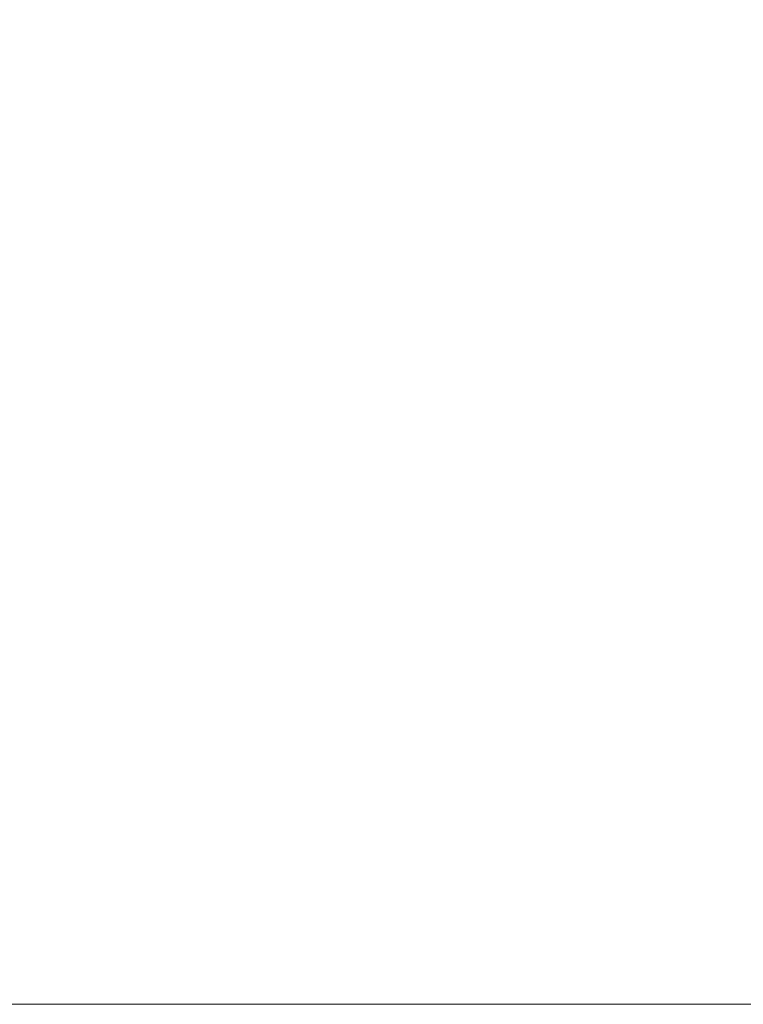
# Model space of a CAD drawing. Units: millimetres. Extents: x 32 to 1156, y 32 to 808.
# Drawn here: x 262 to 305, y 249 to 308 of the extents above; entities that cross this region are included whole.
import ezdxf

# ---------------------------------------------------------------- set-up
doc = ezdxf.new("R2010")
doc.units = ezdxf.units.MM
doc.header["$LTSCALE"] = 4
doc.layers.add('Dimension (ISO)', color=7, linetype='Continuous', lineweight=18, true_color=0x00003f)
doc.styles.add('Samuel Heath (ISO)', font='tahoma.ttf')
doc.dimstyles.new('Samuel Heath (ISO)', dxfattribs={"dimscale": 4, "dimtxt": 3, "dimasz": 2.5, "dimexe": 1, "dimexo": 1.5, "dimgap": 0.762, "dimtad": 0, "dimtih": 1, "dimtoh": 1, "dimrnd": 1e-08, "dimzin": 0, "dimdsep": 46, "dimtxsty": 'Samuel Heath (ISO)', "dimcen": 0.09, "dimdle": 10, "dimclrd": 256, "dimclre": 256, "dimclrt": 256, "dimazin": 0, "dimtfac": 1, "dimtmove": 0, "dimatfit": 3, "dimfxl": 0, "dimtolj": 1, "dimtzin": 0, "dimlwd": 15, "dimlwe": 15, "dimarcsym": 0})

# ---------------------------------------------------------------- blocks, each defined once
blk = doc.blocks.new('*D20')
at = {"layer": 'Defpoints', "color": 0, "transparency": 16777216}
for p in [(379.926, 430.386), (397.793, 430.386), (246.426, 248.586)]:
    blk.add_point(p, dxfattribs=at)
at = {"layer": 'Dimension (ISO)', "color": 176, "lineweight": 15, "true_color": 0x000080, "transparency": 16777216}
for p, q in [((385.926, 430.386), (401.793, 430.386)), ((397.793, 420.386), (397.793, 348.808)), ((397.793, 258.586), (397.793, 330.164)), ((252.426, 248.586), (401.793, 248.586))]:
    blk.add_line(p, q, dxfattribs=at)
at = {"layer": 'Dimension (ISO)', "color": 176, "true_color": 0x000080, "transparency": 16777216}
for points in [[(396.126, 420.386), (399.459, 420.386), (397.793, 430.386)], [(396.126, 258.586), (399.459, 258.586), (397.793, 248.586)]]:
    blk.add_solid(points, dxfattribs=at)
at = {"layer": 'Dimension (ISO)', "color": 176, "lineweight": 18, "true_color": 0x000080, "transparency": 16777216, "insert": (397.793, 345.76), "char_height": 12, "attachment_point": 2, "style": 'Samuel Heath (ISO)'}
blk.add_mtext('\\A1;181.80', dxfattribs=at)

msp = doc.modelspace()

# ---------------------------------------------------------------- dimensions: what is measured, and where the dimension line sits
at = {"layer": 'Dimension (ISO)', "color": 176, "lineweight": 18, "true_color": 0x000080}
dim = msp.add_linear_dim(base=(397.7925, 430.3859), p1=(246.4263, 248.5859), p2=(379.9263, 430.3859), angle=90, dimstyle='Samuel Heath (ISO)', override={"dimgap": 0.762, "dimdec": 2, "dimtol": 0, "dimlim": 0, "dimtp": 0, "dimtm": 0, "dimtdec": 2, "dimtofl": 0, "dimatfit": 1}, dxfattribs=at)
dim.commit()
dim.dimension.update_dxf_attribs({"geometry": '*D20', "text_midpoint": (397.7925, 339.4859), "dimtype": 160})

doc.saveas('drawing.dxf')
